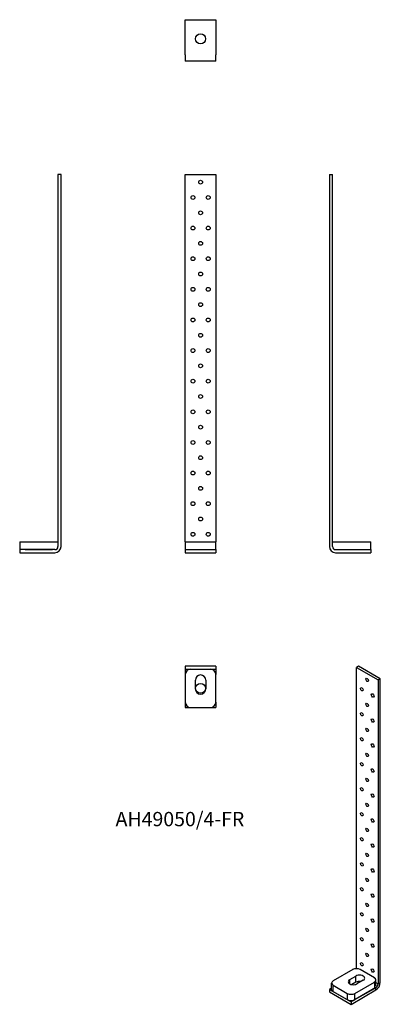
# Model space of a CAD drawing. Units: millimetres. Extents: x -209 to 262, y -590 to 696.
import ezdxf

# ---------------------------------------------------------------- set-up
doc = ezdxf.new("R2010")
doc.units = ezdxf.units.MM
doc.styles.get("Standard").update_dxf_attribs({"font": 'arial.ttf'})

# ---------------------------------------------------------------- blocks, each defined once
blk = doc.blocks.new('AH49050_4-FR-Front')
for p, q in [((7, 14), (7, 494)), ((7, 494), (47, 494)), ((47, 494), (47, 14)), ((7, 14), (14, 14)), ((7, 14), (7, 4)), ((14, 14), (40, 14)), ((40, 14), (47, 14)), ((47, 4), (47, 14)), ((7, 4), (47, 4)), ((7, 4), (7, 0)), ((7, 0), (47, 0)), ((14, 4), (40, 4)), ((47, 4), (47, 0))]:
    blk.add_line(p, q)
for centre in [(27, 484), (17, 464), (37, 464), (27, 444), (17, 424), (37, 424), (27, 404), (17, 384), (37, 384), (27, 364), (17, 344), (37, 344), (27, 324), (17, 304), (37, 304), (27, 284), (17, 264), (37, 264), (27, 244), (17, 224), (37, 224), (27, 204), (17, 184), (37, 184), (27, 164), (17, 144), (37, 144), (27, 124), (17, 104), (37, 104), (27, 84), (17, 64), (37, 64), (27, 44), (17, 24), (37, 24)]:
    blk.add_circle(centre, 2.5)
blk = doc.blocks.new('AH49050_4-FR-Left')
for p, q in [((-27, 494), (-27, 8)), ((-27, 494), (-23, 494)), ((-23, 8), (-23, 494)), ((-23, 14), (-16, 14)), ((-16, 14), (20, 14)), ((20, 14), (27, 14)), ((27, 4), (27, 14)), ((-19, 4), (27, 4)), ((-19, 0), (27, 0)), ((-16, 4), (20, 4)), ((27, 4), (27, 0))]:
    blk.add_line(p, q)
for radius in [8, 4]:
    blk.add_arc((-19, 8), radius, 180, 270)
blk = doc.blocks.new('AH49050_4-FR-Right')
for p, q in [((27, 494), (23, 494)), ((23, 494), (23, 8)), ((27, 8), (27, 494)), ((-27, 14), (-20, 14)), ((-27, 14), (-27, 4)), ((-20, 14), (16, 14)), ((16, 14), (23, 14)), ((19, 4), (-27, 4)), ((-27, 4), (-27, 0)), ((-27, 0), (19, 0)), ((-20, 4), (16, 4))]:
    blk.add_line(p, q)
for radius in [8, 4]:
    blk.add_arc((19, 8), radius, 270, 0)
blk = doc.blocks.new('AH49050_4-FR-Top')
for p, q in [((47, 27), (7, 27)), ((7, 27), (7, 23)), ((47, 27), (47, 23)), ((7, 23), (7, 19)), ((7, 23), (47, 23)), ((7, 19), (7, 16)), ((7, 16), (7, -20)), ((47, 23), (47, 19)), ((47, 19), (47, 16)), ((47, -20), (47, 16)), ((20.25, -2.75), (20.25, 8.75)), ((33.75, 8.75), (33.75, -2.75)), ((7, -20), (7, -27)), ((47, -20), (47, -27)), ((7, -27), (14, -27)), ((14, -27), (40, -27)), ((40, -27), (47, -27))]:
    blk.add_line(p, q)
blk.add_circle((27, -2), 6.5)
for centre, radius, start, end in [((14, 16), 7, 90, 180), ((27, 8.75), 6.75, 0, 180), ((40, 16), 7, 0, 90), ((27, -2.75), 6.75, 180, 0), ((14, -20), 7, 180, 270), ((40, -20), 7, 270, 0)]:
    blk.add_arc(centre, radius, start, end)
blk = doc.blocks.new('AH49050_4-FR-Bottom')
for p, q in [((7, -19), (7, 27)), ((7, 27), (47, 27)), ((47, 27), (47, -19)), ((7, -19), (7, -27)), ((47, -27), (47, -19)), ((47, -27), (7, -27))]:
    blk.add_line(p, q)
blk.add_circle((27, 2), 6.5)
blk = doc.blocks.new('AH49050_4-FR-ISO')
for p, q in [((4.9, 220.9), (2.1, 219.2)), ((2.1, -174.4), (2.1, 219.2)), ((2.1, 219.2), (30.4, 202.9)), ((33.2, 204.5), (4.9, 220.9)), ((33.2, 204.5), (30.4, 202.9)), ((30.4, 202.9), (30.4, -193.9)), ((33.2, -192.3), (33.2, 204.5)), ((-2.8, -175.5), (-28.3, -190.2)), ((25.5, -186.2), (7.1, -175.5)), ((-6.7, -188.6), (1.4, -183.9)), ((-6.7, -194.1), (-6.7, -188.6)), ((1.4, -192.1), (-3.8, -195.1)), ((0, -206.6), (25.5, -191.9)), ((1.4, -192.1), (1.4, -183.9)), ((11, -189.4), (2.8, -194.1)), ((25.5, -191.9), (25.5, -200)), ((27.5, -196.8), (27.5, -189)), ((27.5, -192.2), (30.4, -193.9)), ((30.4, -193.9), (33.2, -192.3)), ((-30.3, -199.6), (-33.2, -201.3)), ((-33.2, -201.3), (-4.9, -217.6)), ((-33.2, -201.3), (-33.2, -204.5)), ((-33.2, -204.5), (-4.9, -220.9)), ((-30.3, -201.3), (-30.3, -193.1)), ((-28.3, -204.1), (-28.3, -196)), ((-28.3, -196), (-9.9, -206.6)), ((-28.3, -204.1), (-9.9, -214.7)), ((27.6, -198.8), (-4.9, -217.6)), ((-4.9, -220.9), (27.6, -202.1)), ((0, -214.7), (25.5, -200)), ((27.6, -198.8), (27.1, -198.5)), ((27.6, -202.1), (27.6, -198.8)), ((-9.9, -206.6), (-9.9, -214.7)), ((-4.9, -217.6), (-4.9, -220.9)), ((0, -214.7), (0, -206.6))]:
    blk.add_line(p, q)
for centre in [(9.2, 190.7), (16.3, 202.9), (23.3, 182.5), (16.3, 170.2), (9.2, 158), (23.3, 149.8), (16.3, 137.6), (9.2, 125.3), (23.3, 117.2), (16.3, 104.9), (9.2, 92.7), (23.3, 84.5), (16.3, 72.3), (9.2, 60), (23.3, 51.8), (16.3, 39.6), (9.2, 27.4), (23.3, 19.2), (16.3, 6.9), (9.2, -5.3), (23.3, -13.5), (16.3, -25.7), (9.2, -38), (23.3, -46.1), (16.3, -58.4), (9.2, -70.6), (23.3, -78.8), (16.3, -91), (9.2, -103.3), (23.3, -111.5), (16.3, -123.7), (9.2, -135.9), (16.3, -156.4), (23.3, -144.1), (9.2, -168.6), (23.3, -176.8)]:
    blk.add_ellipse(centre, major_axis=(-1.25, 2.17), ratio=0.57735)
for centre, major_axis, start_param, end_param in [((2.1, -178.4), (7, 0), 0.785398, 2.356194), ((-23.3, -193.1), (-7, 0), 5.497787, 7.068583), ((-1.9, -191.4), (-6.75, 0), 5.497787, 8.63938), ((6.2, -186.7), (6.75, 0), 5.497787, 8.63938), ((6.2, -194.8), (-6.75, 0), 4.429335, 5.497787), ((20.5, -189), (7, 0), 5.497787, 7.068583), ((27.6, -195.6), (4, 6.93), 3.926991, 5.497787), ((-23.3, -201.3), (-7, 0), 0, 0.785398), ((20.5, -197.2), (7, 0), 5.497787, 5.940698), ((27.6, -195.6), (-2, -3.46), 0.785398, 2.356194), ((-4.9, -203.7), (-7, 0), 0.785398, 2.356194), ((-4.9, -211.9), (7, 0), 3.926991, 5.497787)]:
    blk.add_ellipse(centre, major_axis=major_axis, ratio=0.57735, start_param=start_param, end_param=end_param)

msp = doc.modelspace()

# ---------------------------------------------------------------- block references
for name, p in [('AH49050_4-FR-Bottom', (0, 669.2)), ('AH49050_4-FR-Right', (-182.2, 0)), ('AH49050_4-FR-Front', (0, 0)), ('AH49050_4-FR-Left', (222.2, 0)), ('AH49050_4-FR-Top', (0, -175.2)), ('AH49050_4-FR-ISO', (228.4, -369.1))]:
    msp.add_blockref(name, p)

# ---------------------------------------------------------------- texts
at = {"insert": (0, -350.4), "char_height": 18.689, "attachment_point": 5}
msp.add_mtext('AH49050/4-FR', dxfattribs=at)

doc.saveas('drawing.dxf')
